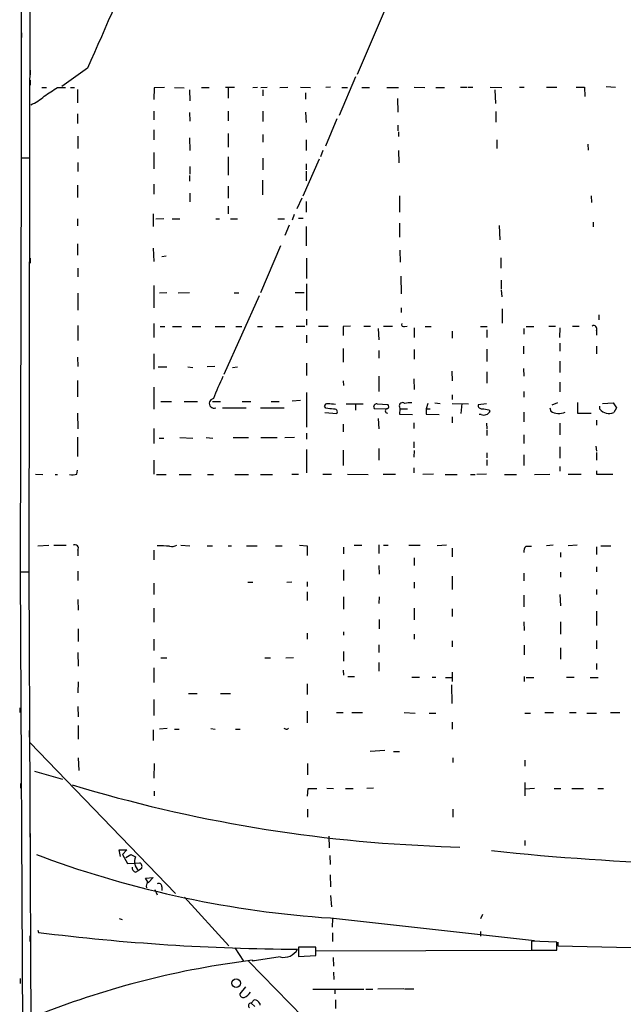
# Model space of a CAD drawing. Extents: x 0 to 733, y 4 to 940.
# Drawn here: x 10 to 117, y 343 to 516 of the extents above; entities that cross this region are included whole.
import ezdxf

# ---------------------------------------------------------------- set-up
doc = ezdxf.new("R2010")
doc.units = 0
doc.header["$MEASUREMENT"] = 0
doc.layers.add('MAIN', color=5, linetype='CONTINUOUS')

msp = doc.modelspace()

# ---------------------------------------------------------------- linework, layer by layer
at = {"layer": 'MAIN'}
for p, q in [((10.668, 550.672), (10.668, 491.5746)), ((12.192, 491.5746), (12.2767, 550.672)), ((76.1153, 520.7846), (69.85, 506.222)), ((10.7527, 513.588), (10.7527, 512.7413)), ((12.2767, 506.984), (12.2767, 506.1373)), ((22.352, 507.3226), (17.8647, 504.1053)), ((12.2767, 505.206), (12.2767, 504.3593)), ((69.596, 505.7986), (66.7173, 499.0253)), ((14.3087, 503.936), (15.1553, 503.936)), ((17.1027, 503.936), (18.4573, 503.936)), ((19.3887, 503.936), (20.066, 503.936)), ((20.574, 503.5973), (20.574, 501.2266)), ((34.1207, 503.8513), (34.036, 501.8193)), ((35.8987, 503.936), (34.1207, 503.8513)), ((37.6767, 503.936), (39.37, 503.8513)), ((40.3013, 503.5126), (40.386, 501.5653)), ((42.418, 503.936), (43.7727, 503.936)), ((48.26, 503.936), (46.6513, 503.936)), ((47.1593, 503.8513), (47.1593, 502.0733)), ((52.324, 503.936), (51.4773, 503.8513)), ((54.0173, 503.936), (52.9167, 503.8513)), ((53.2553, 503.5126), (53.2553, 502.4966)), ((57.658, 503.936), (56.2187, 503.8513)), ((59.8593, 504.0206), (61.6373, 503.936)), ((60.7907, 503.0046), (60.7907, 501.904)), ((65.1933, 504.0206), (64.3467, 503.936)), ((67.1407, 503.936), (68.1567, 503.936)), ((70.6967, 503.936), (72.0513, 503.936)), ((75.0993, 503.936), (77.1313, 503.936)), ((79.9253, 504.0206), (81.788, 503.936)), ((83.7353, 503.936), (85.2593, 503.936)), ((88.0533, 504.0206), (89.2387, 504.0206)), ((89.408, 504.0206), (90.2547, 504.0206)), ((93.3027, 504.0206), (95.3347, 503.936)), ((94.1493, 503.5126), (94.234, 501.142)), ((98.4673, 504.0206), (99.314, 504.0206)), ((103.2087, 504.0206), (105.0713, 504.0206)), ((108.458, 504.0206), (109.8973, 504.0206)), ((109.8973, 504.0206), (109.982, 502.3273)), ((113.7073, 504.1053), (115.4007, 504.0206)), ((76.962, 501.9886), (77.0467, 499.618)), ((20.574, 499.2793), (20.574, 497.586)), ((34.036, 499.7873), (34.036, 498.2633)), ((40.3013, 499.5333), (40.386, 498.0093)), ((47.1593, 499.7873), (47.1593, 498.094)), ((53.2553, 499.7873), (53.2553, 497.9246)), ((60.7907, 499.618), (60.8753, 497.7553)), ((94.3187, 499.7026), (94.3187, 497.84)), ((66.294, 498.4326), (64.262, 493.6066)), ((34.036, 496.4853), (34.036, 494.7073)), ((47.1593, 495.808), (47.1593, 493.4373)), ((77.0467, 497.332), (77.0467, 496.316)), ((77.1313, 496.1466), (77.1313, 495.3)), ((20.6587, 495.3846), (20.6587, 493.1833)), ((40.3013, 495.046), (40.386, 492.8446)), ((53.2553, 495.6386), (53.2553, 494.284)), ((60.8753, 494.7073), (60.8753, 492.8446)), ((94.488, 494.7073), (94.488, 493.1833)), ((34.036, 492.506), (34.036, 489.6273)), ((63.8387, 492.8446), (63.4153, 491.744)), ((77.1313, 492.8446), (77.216, 490.6433)), ((110.49, 493.9453), (110.5747, 492.9293)), ((10.668, 491.49), (10.4987, 418.6766)), ((10.668, 491.5746), (12.192, 491.5746)), ((12.192, 491.49), (10.668, 491.49)), ((12.1073, 418.6766), (12.192, 491.49)), ((20.6587, 490.728), (20.6587, 489.1193)), ((47.1593, 491.744), (47.1593, 488.5266)), ((53.2553, 491.49), (53.2553, 489.458)), ((63.1613, 491.3206), (60.2827, 484.8013)), ((40.386, 490.0506), (40.386, 488.696)), ((60.8753, 490.474), (60.8753, 489.458)), ((60.8753, 489.204), (60.8753, 487.5106)), ((40.3013, 488.442), (40.3013, 487.426)), ((53.1707, 487.5953), (53.1707, 485.0553)), ((20.574, 486.7486), (20.574, 484.5473)), ((34.036, 486.918), (34.036, 485.14)), ((47.1593, 486.5793), (47.1593, 484.4626)), ((40.386, 485.3093), (40.386, 483.7853)), ((60.1133, 484.4626), (59.2667, 482.6)), ((60.8753, 483.87), (60.8753, 482.0073)), ((77.3007, 484.886), (77.3007, 482.0073)), ((111.0827, 484.886), (111.1673, 483.7006)), ((47.1593, 483.0233), (47.1593, 481.6686)), ((20.574, 480.822), (20.574, 479.552)), ((33.9513, 481.6686), (33.9513, 479.4673)), ((35.814, 480.822), (34.3747, 480.7373)), ((37.2533, 480.822), (38.608, 480.822)), ((44.958, 480.822), (45.6353, 480.822)), ((47.5827, 480.822), (48.768, 480.822)), ((55.88, 480.822), (57.0653, 480.822)), ((58.7587, 481.584), (58.42, 480.568)), ((59.5207, 480.9066), (60.3673, 480.9066)), ((111.4213, 480.2293), (111.4213, 479.3826)), ((57.912, 479.7213), (57.15, 477.8586)), ((60.8753, 479.4673), (60.8753, 476.0806)), ((77.3007, 480.06), (77.3007, 477.6046)), ((94.9113, 479.6366), (94.996, 477.0966)), ((20.574, 476.4193), (20.574, 474.3873)), ((33.9513, 475.6573), (34.036, 473.2866)), ((56.388, 476.0806), (52.832, 467.7833)), ((77.3853, 475.3186), (77.47, 473.202)), ((12.2767, 473.8793), (12.2767, 473.0326)), ((36.2373, 474.218), (35.4753, 474.1333)), ((60.96, 473.8793), (60.96, 470.3233)), ((95.1653, 473.964), (95.1653, 472.1013)), ((20.6587, 472.1013), (20.6587, 470.5773)), ((77.5547, 470.7466), (77.6393, 467.614)), ((95.25, 469.9846), (95.25, 468.4606)), ((34.036, 469.0533), (34.036, 465.1586)), ((60.96, 469.392), (60.96, 464.6506)), ((95.25, 468.2913), (95.3347, 467.106)), ((20.6587, 467.6986), (20.6587, 464.7353)), ((36.322, 467.7833), (35.052, 467.6986)), ((40.3013, 467.7833), (38.354, 467.6986)), ((52.578, 467.2753), (46.3973, 453.39)), ((48.1753, 467.7833), (49.022, 467.7833)), ((58.928, 467.868), (60.5367, 467.868)), ((77.6393, 465.1586), (77.6393, 464.312)), ((95.4193, 464.9893), (95.4193, 462.4493)), ((60.96, 463.1266), (60.96, 462.1106)), ((112.4373, 463.8886), (112.4373, 463.042)), ((20.6587, 462.026), (20.6587, 459.4013)), ((34.036, 462.3646), (34.036, 459.9093)), ((35.1367, 461.8566), (35.9833, 461.8566)), ((37.338, 461.8566), (38.9467, 461.8566)), ((40.8093, 461.8566), (42.3333, 461.8566)), ((44.8733, 461.8566), (46.5667, 461.8566)), ((48.514, 461.8566), (49.53, 461.8566)), ((52.324, 461.8566), (53.1707, 461.8566)), ((55.4567, 461.8566), (56.8113, 461.8566)), ((59.0973, 461.9413), (60.6213, 461.9413)), ((63.0767, 461.9413), (64.77, 461.9413)), ((68.6647, 461.9413), (67.3947, 461.8566)), ((67.3947, 461.8566), (67.3947, 460.248)), ((71.0353, 461.9413), (72.2207, 461.9413)), ((73.5753, 461.518), (73.66, 459.486)), ((74.5067, 461.9413), (76.1153, 461.9413)), ((78.232, 461.8566), (78.6553, 461.9413)), ((79.9253, 461.6026), (79.9253, 459.9093)), ((81.8727, 461.8566), (82.8887, 461.8566)), ((91.6093, 461.8566), (92.7947, 461.8566)), ((92.71, 461.264), (92.71, 459.9093)), ((99.2293, 461.518), (99.2293, 460.502)), ((99.6527, 461.8566), (101.0073, 461.8566)), ((103.632, 461.9413), (104.8173, 461.9413)), ((105.5793, 461.6026), (105.4947, 459.9093)), ((107.7807, 461.9413), (108.966, 461.9413)), ((112.014, 461.1793), (112.014, 460.3326)), ((60.96, 460.3326), (60.96, 458.978)), ((86.614, 461.01), (86.614, 459.8246)), ((67.3947, 457.962), (67.3947, 455.5913)), ((79.9253, 457.7926), (79.9253, 456.0993)), ((92.71, 457.8773), (92.71, 455.676)), ((99.1447, 458.3853), (99.1447, 457.0306)), ((105.5793, 458.8933), (105.5793, 457.5386)), ((112.014, 458.3853), (112.014, 457.0306)), ((20.574, 456.438), (20.6587, 454.8293)), ((34.036, 457.0306), (34.036, 454.3213)), ((73.66, 457.6233), (73.66, 456.2686)), ((34.798, 454.7446), (36.322, 454.7446)), ((40.0473, 454.7446), (40.894, 454.66)), ((44.7887, 454.8293), (43.434, 454.7446)), ((47.9213, 454.66), (48.768, 454.7446)), ((60.96, 455.422), (60.96, 453.2206)), ((99.1447, 454.4906), (99.2293, 453.136)), ((105.5793, 455.7606), (105.5793, 453.7286)), ((73.66, 453.136), (73.66, 450.4266)), ((79.8407, 452.628), (79.9253, 450.7653)), ((86.5293, 453.9826), (86.614, 452.2893)), ((92.71, 453.898), (92.71, 451.866)), ((20.574, 452.374), (20.574, 449.4953)), ((34.036, 451.1886), (34.036, 447.294)), ((67.3947, 452.2893), (67.4793, 451.4426)), ((105.5793, 452.0353), (105.5793, 450.342)), ((60.96, 450.2573), (60.96, 444.1613)), ((86.614, 449.834), (86.614, 448.9873)), ((99.2293, 450.4266), (99.2293, 449.4106)), ((35.306, 448.6486), (37.1687, 448.6486)), ((39.37, 448.6486), (41.7407, 448.6486)), ((44.3653, 448.6486), (45.8047, 448.6486)), ((46.1433, 447.548), (50.292, 447.548)), ((49.6147, 448.6486), (51.1387, 448.6486)), ((52.832, 447.548), (56.9807, 447.548)), ((54.6947, 448.6486), (56.134, 448.6486)), ((59.8593, 448.818), (58.42, 448.7333)), ((64.3467, 447.4633), (64.0927, 447.802)), ((67.9027, 448.2253), (70.9507, 448.2253)), ((69.596, 448.2253), (69.596, 447.1246)), ((74.93, 447.294), (72.898, 447.3786)), ((73.406, 448.2253), (75.2687, 448.1406)), ((77.3007, 447.7173), (77.3853, 447.3786)), ((77.3853, 447.3786), (77.3007, 446.4473)), ((77.3853, 447.3786), (78.74, 447.3786)), ((82.296, 448.31), (82.042, 447.3786)), ((82.042, 447.3786), (82.042, 446.4473)), ((82.042, 447.3786), (82.7193, 447.3786)), ((83.566, 448.3946), (84.4973, 448.31)), ((86.614, 448.31), (89.4927, 448.2253)), ((88.3073, 448.31), (88.138, 446.532)), ((92.6253, 448.2253), (91.186, 448.056)), ((103.8013, 447.548), (103.9707, 446.9553)), ((104.2247, 448.056), (105.2407, 448.4793)), ((108.712, 448.4793), (108.712, 446.6166)), ((112.6067, 447.294), (112.6067, 447.802)), ((113.1147, 448.31), (114.9773, 448.3946)), ((114.9773, 448.3946), (115.57, 447.548)), ((115.57, 447.548), (115.062, 446.7013)), ((20.574, 446.6166), (20.6587, 443.8226)), ((64.1773, 446.7013), (66.294, 446.532)), ((73.5753, 445.6853), (73.66, 443.8226)), ((77.3007, 446.4473), (79.5867, 446.3626)), ((82.042, 446.4473), (84.328, 446.3626)), ((86.614, 445.9393), (86.614, 444.9233)), ((91.694, 446.3626), (91.3553, 446.3626)), ((93.0487, 447.2093), (93.3027, 446.9553)), ((99.2293, 446.786), (99.2293, 445.0926)), ((108.712, 446.6166), (111.0827, 446.6166)), ((34.036, 443.9073), (34.036, 441.2826)), ((67.3947, 444.6693), (67.3947, 443.3146)), ((79.8407, 444.9233), (79.8407, 443.9073)), ((92.6253, 444.8386), (92.71, 443.8226)), ((105.5793, 444.8386), (105.5793, 442.8066)), ((112.014, 445.3466), (112.014, 444.5)), ((20.574, 442.3833), (20.574, 438.9966)), ((34.9673, 442.214), (35.814, 442.214)), ((38.608, 442.2986), (40.894, 442.214)), ((43.2647, 442.2986), (44.45, 442.214)), ((48.006, 442.2986), (50.7153, 442.2986)), ((52.9167, 442.2986), (55.7953, 442.2986)), ((57.15, 442.2986), (58.8433, 442.3833)), ((60.96, 443.0606), (60.96, 442.0446)), ((92.71, 443.6533), (92.71, 442.6373)), ((99.2293, 442.8066), (99.2293, 441.2826)), ((73.66, 440.3513), (73.66, 438.3193)), ((79.8407, 441.5366), (79.8407, 440.5206)), ((105.5793, 440.69), (105.5793, 438.658)), ((111.9293, 440.7746), (112.014, 439.928)), ((60.96, 440.182), (60.96, 436.118)), ((67.3947, 440.0973), (67.3947, 437.388)), ((79.9253, 440.0126), (79.8407, 438.8273)), ((92.71, 439.5893), (92.71, 438.7426)), ((99.2293, 439.2506), (99.2293, 437.388)), ((112.014, 439.674), (112.014, 438.3193)), ((34.036, 438.3193), (34.036, 435.864)), ((79.8407, 436.9646), (79.8407, 436.118)), ((92.71, 438.404), (92.71, 437.388)), ((105.5793, 437.2186), (105.5793, 436.372)), ((13.208, 435.864), (14.478, 435.7793)), ((16.6793, 435.7793), (17.1027, 435.7793)), ((20.4893, 435.864), (20.574, 436.5413)), ((34.544, 435.7793), (36.2373, 435.7793)), ((38.5233, 435.7793), (40.64, 435.7793)), ((43.5187, 435.7793), (44.5347, 435.7793)), ((48.3447, 435.7793), (50.7153, 435.7793)), ((52.832, 435.7793), (54.9487, 435.7793)), ((58.3353, 435.864), (59.5207, 435.864)), ((63.8387, 435.864), (65.3627, 435.864)), ((68.1567, 435.864), (71.7973, 435.7793)), ((74.422, 435.864), (76.6233, 435.864)), ((83.312, 435.864), (81.4493, 435.7793)), ((85.344, 435.7793), (87.4607, 435.7793)), ((89.8313, 435.7793), (90.678, 435.7793)), ((92.6253, 435.864), (90.932, 435.7793)), ((95.8427, 435.7793), (97.9593, 435.7793)), ((101.092, 435.7793), (103.8013, 435.864)), ((107.0187, 435.864), (109.3047, 435.864)), ((112.014, 436.4566), (112.014, 435.864)), ((112.014, 435.864), (114.8927, 435.864)), ((13.6313, 423.2486), (15.5787, 423.3333)), ((16.4253, 423.3333), (18.6267, 423.3333)), ((38.7773, 423.3333), (40.386, 423.2486)), ((43.434, 423.2486), (44.3653, 423.2486)), ((47.1593, 423.2486), (47.752, 423.2486)), ((50.3767, 423.2486), (52.2393, 423.2486)), ((55.4567, 423.2486), (56.642, 423.2486)), ((59.69, 423.3333), (61.0447, 423.2486)), ((61.0447, 423.2486), (61.0447, 421.5553)), ((67.4793, 422.9946), (67.4793, 421.8093)), ((69.342, 423.3333), (70.6967, 423.3333)), ((73.66, 423.418), (73.66, 421.894)), ((74.5067, 423.3333), (75.3533, 423.3333)), ((78.994, 423.3333), (80.9413, 423.3333)), ((85.598, 423.3333), (83.9893, 423.2486)), ((99.6527, 423.164), (100.584, 423.164)), ((104.394, 423.3333), (103.2087, 423.2486)), ((108.6273, 423.3333), (107.0187, 423.2486)), ((112.014, 423.0793), (112.014, 421.7246)), ((112.776, 423.2486), (114.554, 423.2486)), ((20.6587, 422.4866), (20.6587, 421.4706)), ((34.036, 422.4866), (34.036, 420.7933)), ((86.614, 422.8253), (86.614, 421.3013)), ((105.664, 422.0633), (105.664, 421.2166)), ((73.66, 419.7773), (73.7447, 418.2533)), ((79.9253, 421.132), (79.9253, 419.7773)), ((112.014, 419.5233), (112.014, 418.6766)), ((10.4987, 418.6766), (12.1073, 418.6766)), ((12.1073, 418.592), (10.4987, 418.592)), ((10.4987, 418.592), (11.2607, 271.526)), ((12.7, 271.526), (12.1073, 418.592)), ((20.6587, 418.7613), (20.6587, 417.1526)), ((67.4793, 419.0153), (67.4793, 417.1526)), ((86.614, 417.9146), (86.614, 415.544)), ((99.2293, 418.4226), (99.2293, 417.068)), ((105.664, 418.592), (105.664, 417.7453)), ((34.036, 416.6446), (34.036, 414.6973)), ((50.6307, 416.814), (51.4773, 416.814)), ((57.4887, 416.814), (58.3353, 416.8986)), ((61.0447, 416.8986), (61.0447, 416.052)), ((79.9253, 416.814), (79.9253, 415.798)), ((61.0447, 415.1206), (61.0447, 413.5966)), ((99.2293, 414.528), (99.2293, 412.496)), ((105.5793, 414.6973), (105.664, 412.6653)), ((112.014, 415.544), (112.014, 414.6973)), ((20.6587, 413.766), (20.7433, 411.9033)), ((67.4793, 414.274), (67.4793, 412.0726)), ((73.7447, 414.274), (73.66, 413.0886)), ((34.036, 412.242), (34.036, 409.7866)), ((79.9253, 412.242), (79.9253, 410.21)), ((86.614, 412.1573), (86.614, 410.8026)), ((112.014, 411.734), (112.014, 409.194)), ((73.7447, 410.2946), (73.7447, 408.6013)), ((99.2293, 409.8713), (99.314, 408.3473)), ((105.664, 409.8713), (105.664, 407.67)), ((20.7433, 408.6013), (20.7433, 406.4)), ((61.0447, 407.8393), (61.0447, 406.8233)), ((67.4793, 408.0933), (67.4793, 407.5006)), ((79.9253, 407.67), (79.9253, 406.8233)), ((34.036, 406.8233), (34.036, 404.7913)), ((73.66, 405.8073), (73.66, 404.4526)), ((86.614, 406.4846), (86.614, 405.4686)), ((99.314, 405.7226), (99.314, 404.0293)), ((112.014, 406.5693), (112.014, 405.13)), ((20.6587, 404.4526), (20.7433, 402.082)), ((67.4793, 404.622), (67.4793, 402.9286)), ((105.664, 405.2993), (105.664, 403.2673)), ((35.306, 403.5213), (36.322, 403.5213)), ((53.594, 403.5213), (54.61, 403.5213)), ((57.3193, 403.5213), (58.674, 403.606)), ((73.66, 402.6746), (73.66, 401.1506)), ((112.014, 402.5053), (112.014, 401.4893)), ((34.036, 401.7433), (34.036, 399.2033)), ((67.3947, 401.32), (67.4793, 400.4733)), ((86.614, 400.9813), (86.614, 399.3726)), ((20.7433, 399.288), (20.6587, 397.3406)), ((61.0447, 398.9493), (61.0447, 397.0866)), ((68.2413, 400.2193), (69.4267, 400.2193)), ((79.502, 400.1346), (80.8567, 400.1346)), ((83.058, 400.1346), (83.7353, 400.1346)), ((85.4287, 400.05), (86.5293, 400.05)), ((86.614, 395.478), (86.5293, 398.78)), ((99.314, 400.2193), (99.314, 399.3726)), ((99.6527, 400.05), (101.0073, 400.05)), ((106.7647, 400.1346), (108.1193, 400.1346)), ((110.9133, 400.05), (112.3527, 400.05)), ((40.132, 397.256), (41.656, 397.256)), ((45.8047, 397.256), (47.5827, 397.256)), ((34.036, 396.1553), (34.036, 393.3613)), ((10.414, 394.716), (10.414, 393.8693)), ((20.6587, 394.97), (20.7433, 393.1073)), ((61.0447, 394.1233), (61.0447, 392.0913)), ((66.2093, 393.8693), (67.3947, 393.8693)), ((68.9187, 393.8693), (70.7813, 393.8693)), ((78.1473, 393.8693), (80.0947, 393.7846)), ((82.55, 393.7846), (83.7353, 393.7846)), ((99.3987, 393.7846), (100.4147, 393.7846)), ((102.9547, 393.8693), (104.4787, 393.8693)), ((107.2727, 393.8693), (108.458, 393.8693)), ((110.3207, 393.7846), (112.014, 393.7846)), ((114.4693, 393.8693), (116.1627, 393.8693)), ((86.614, 392.176), (86.614, 390.9906)), ((12.1073, 390.7366), (12.1073, 389.5513)), ((20.7433, 391.5833), (20.7433, 389.2126)), ((33.9513, 390.8213), (33.9513, 388.9586)), ((36.4067, 391.0753), (35.052, 390.9906)), ((37.6767, 390.9906), (38.5233, 390.9906)), ((44.1113, 391.0753), (44.8733, 390.9906)), ((48.4293, 390.9906), (49.276, 390.9906)), ((57.2347, 390.9906), (56.9807, 391.0753)), ((12.192, 388.62), (37.846, 362.0346)), ((72.136, 387.096), (74.7607, 387.2653)), ((76.2847, 387.0113), (77.3007, 387.0113)), ((20.7433, 385.9106), (20.828, 383.7093)), ((34.1207, 384.8946), (34.036, 382.3546)), ((61.1293, 384.8946), (61.1293, 382.9473)), ((86.6987, 385.9106), (86.6987, 385.064)), ((99.3987, 385.4873), (99.3987, 384.4713)), ((13.0387, 383.54), (17.9493, 382.1853)), ((10.5833, 381.4233), (10.5833, 380.5766)), ((99.3987, 381.5926), (99.3987, 379.222)), ((34.1207, 380.0686), (34.1207, 379.222)), ((61.1293, 379.1373), (61.214, 380.492)), ((61.214, 380.492), (62.738, 380.492)), ((64.516, 380.5766), (65.7013, 380.492)), ((67.818, 380.492), (69.1727, 380.492)), ((72.7287, 380.5766), (71.5433, 380.492)), ((101.092, 380.492), (99.4833, 380.4073)), ((104.5633, 380.492), (105.7487, 380.492)), ((107.696, 380.492), (109.728, 380.492)), ((112.268, 380.492), (113.284, 380.492)), ((12.192, 377.8673), (12.192, 376.8513)), ((61.1293, 376.8513), (61.1293, 375.4966)), ((86.6987, 376.8513), (86.6987, 375.4966)), ((12.2767, 372.618), (12.2767, 371.4326)), ((64.8547, 372.11), (64.9393, 370.078)), ((99.3987, 371.348), (99.3987, 370.5013)), ((28.194, 368.554), (27.94, 369.7393)), ((27.94, 369.7393), (29.2947, 369.7393)), ((29.2947, 369.7393), (28.5327, 368.8926)), ((84.6667, 370.332), (87.9687, 370.1626)), ((13.3773, 368.8926), (14.478, 368.4693)), ((28.5327, 368.8926), (29.3793, 367.284)), ((29.1253, 368.3846), (29.972, 368.8926)), ((29.972, 368.8926), (30.8187, 368.4693)), ((65.024, 368.7233), (65.1087, 367.1146)), ((29.3793, 367.284), (30.5647, 367.3686)), ((30.5647, 367.3686), (31.5807, 367.4533)), ((30.8187, 365.76), (31.3267, 366.0986)), ((31.8347, 366.3526), (31.3267, 366.0986)), ((32.5967, 364.744), (33.9513, 364.8286)), ((33.02, 363.982), (32.5967, 364.744)), ((33.9513, 364.8286), (33.1047, 363.982)), ((65.1087, 365.3366), (65.1933, 363.22)), ((34.2053, 362.712), (34.6287, 361.7806)), ((35.4753, 363.22), (35.4753, 362.5426)), ((39.4547, 361.3573), (47.244, 352.806)), ((65.1933, 361.696), (65.3627, 359.664)), ((27.94, 357.632), (28.448, 357.4626)), ((65.1933, 357.7166), (101.092, 353.7373)), ((65.532, 357.632), (65.4473, 356.108)), ((91.948, 358.3093), (91.6093, 357.5473)), ((13.6313, 355.6), (13.716, 355.1766)), ((12.192, 354.584), (12.192, 353.568)), ((65.532, 355.092), (65.532, 353.568)), ((91.6093, 355.346), (91.6093, 354.4993)), ((105.0713, 353.4833), (100.584, 353.6526)), ((100.584, 353.6526), (100.584, 352.044)), ((48.3447, 352.4673), (49.8687, 350.0966)), ((62.5687, 352.552), (59.5207, 352.552)), ((59.5207, 352.552), (59.5207, 350.9433)), ((62.5687, 351.1126), (62.5687, 352.552)), ((62.6533, 351.9593), (101.2613, 352.044)), ((100.584, 352.044), (105.0713, 352.044)), ((105.0713, 352.044), (105.0713, 353.4833)), ((105.2407, 353.4833), (105.2407, 352.806)), ((105.2407, 352.806), (133.5193, 352.2133)), ((56.3033, 350.8586), (51.3927, 350.0966)), ((51.3927, 350.266), (51.7313, 350.1813)), ((51.3927, 350.266), (51.7313, 350.1813)), ((59.5207, 350.9433), (62.5687, 351.1126)), ((65.6167, 350.774), (65.7013, 349.25)), ((50.7153, 350.0966), (60.3673, 340.2753)), ((10.4987, 347.0486), (10.4987, 346.202)), ((65.7013, 348.1493), (65.786, 346.8793)), ((50.2073, 345.6093), (49.1913, 344.3393)), ((62.0607, 345.186), (71.0353, 345.186)), ((65.9553, 345.186), (65.9553, 344.3393)), ((71.374, 345.186), (72.644, 345.186)), ((78.0627, 345.2706), (73.4907, 345.186)), ((78.232, 345.2706), (79.8407, 345.2706)), ((51.2233, 342.7306), (51.7313, 343.3233)), ((66.04, 343.3233), (66.04, 341.7993)), ((51.2233, 342.7306), (51.816, 342.138)), ((52.7473, 342.646), (52.7473, 342.392))]:
    msp.add_line(p, q, dxfattribs=at)
msp.add_circle((48.5603, 346.2405), 0.7504, dxfattribs=at)
for centre, radius, start, end in [((5572.93, -1936.9326), 6064.9238, 156.00401981, 156.23320294), ((-365.0939, 1095.8666), 704.5964, 302.6202675, 302.8494435), ((8.994, 508.732), 8.5362, 293.233051, 312.236666), ((78.0839, 462.2165), 0.3892, 157.632677, 292.367323), ((111.5362, 461.4635), 0.5559, 329.255414, 120.744586), ((94.552, 429.726), 53.6589, 154.234064, 158.769967), ((44.6535, 448.3279), 0.8372, 98.158171, 291.327397), ((64.5536, 447.7832), 0.4613, 73.411395, 177.664214), ((22.6986, 108.7256), 341.2884, 82.761431, 82.990612), ((64.3199, 431.5053), 16.724, 84.096562, 88.748053), ((65.8888, 446.8284), 0.502, 323.81488, 111.934951), ((73.2932, 447.7173), 0.5205, 77.480746, 220.597713), ((75.2052, 446.9976), 0.3816, 93.184827, 266.815173), ((74.9945, 447.7854), 0.4487, 294.977557, 52.333315), ((77.851, 447.8806), 0.5741, 48.41785, 196.52811), ((79.2057, 443.2677), 5.1355, 86.692372, 100.929647), ((91.7787, 447.9713), 0.5987, 171.867191, 278.123335), ((134.7815, 743.6472), 299.3611, 261.757331, 261.986511), ((114.2268, 448.6234), 2.0957, 219.37116, 293.486139), ((92.1872, 447.5035), 1.2429, 246.62164, 333.828707), ((105.3937, 449.1665), 2.6295, 237.237019, 295.137339), ((19.6002, 439.632), 3.8715, 264.35376, 283.276705), ((20.1401, 422.8147), 0.6137, 327.6799, 122.3201), ((35.0093, 404.4698), 18.7827, 84.437288, 91.161085), ((37.211, 425.1537), 2.0258, 259.159872, 296.028765), ((100.3379, 422.2686), 1.1274, 127.424828, 190.491662), ((57.404, 391.3294), 0.3787, 243.44848, 333.428183), ((93.9802, 626.7047), 256.5418, 253.155958, 267.919476), ((142.1181, 827.6694), 460.6661, 263.948888, 272.532771), ((77.2698, 539.6517), 182.3355, 249.856345, 266.202388), ((32.6669, 367.6256), 2.0317, 155.463387, 228.72759), ((31.1775, 366.6426), 0.9527, 177.070024, 247.876971), ((31.2211, 366.7907), 0.7539, 324.473807, 61.51085), ((33.5141, 363.3469), 0.8046, 127.882478, 201.607035), ((34.925, 363.2623), 0.552, 355.604479, 122.466416), ((61.2519, 734.3602), 382.1516, 262.854461, 269.715043), ((56.9468, 353.5171), 2.7352, 256.393054, 331.531976), ((70.3809, 196.969), 154.4685, 97.061002, 111.318324), ((49.7879, 344.3201), 0.5969, 178.156722, 286.087801), ((49.3269, 345.6029), 1.9591, 288.646733, 331.829972), ((51.6565, 342.1104), 1.2152, 26.151766, 86.471017), ((51.1695, 342.2611), 0.4726, 83.46299, 232.938535)]:
    msp.add_arc(centre, radius, start, end, dxfattribs=at)

doc.saveas('drawing.dxf')
